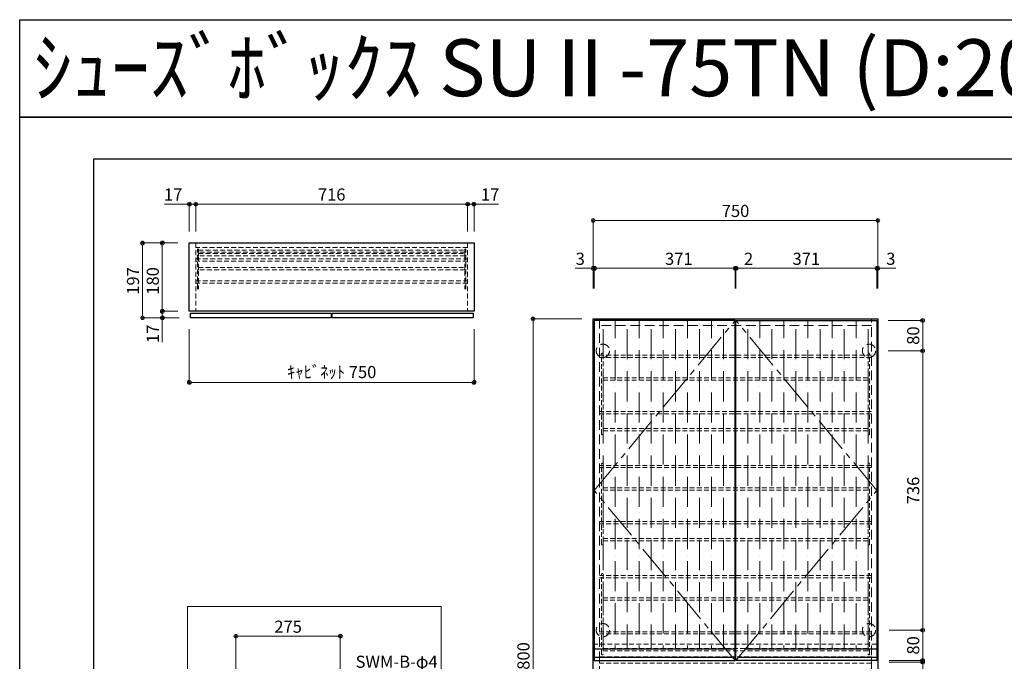
# Model space of a CAD drawing. Units: millimetres. Extents: x 8338 to 12538, y -6055 to -2828.
# Drawn here: x 8338 to 10931, y -4518 to -2828 of the extents above; entities that cross this region are included whole.
import ezdxf
from ezdxf import colors
from ezdxf.entities.mleader import LeaderData, LeaderLine
from ezdxf.enums import TextEntityAlignment as Align
from ezdxf.math import Vec2, Vec3

# ---------------------------------------------------------------- set-up
doc = ezdxf.new("R2010")
doc.units = ezdxf.units.MM
doc.linetypes.add('CENTER2', pattern=[28.575, 19.05, -3.175, 3.175, -3.175])
doc.linetypes.add('DASHED', pattern=[19.05, 12.7, -6.35])
doc.layers.get('0').update_dxf_attribs({"linetype": 'CONTINUOUS'})
doc.layers.get('Defpoints').update_dxf_attribs({"color": 8, "linetype": 'CONTINUOUS'})
doc.layers.add('図面範囲', color=7, linetype='CONTINUOUS', plot=False)
for name, color, linetype in [('外形線', 7, 'CONTINUOUS'), ('外枠', 7, 'CONTINUOUS'), ('文字', 3, 'CONTINUOUS')]:
    doc.layers.add(name, color=color, linetype=linetype)
for name, color, linetype, lineweight in [('寸法', 7, 'CONTINUOUS', 9), ('芯線', 8, 'CENTER2', 9), ('隠れ線', 3, 'DASHED', 9)]:
    doc.layers.add(name, color=color, linetype=linetype, lineweight=lineweight)
doc.styles.add('16mm文字', font='txt', dxfattribs={"height": 16})
doc.styles.add('32mm文字', font='txt', dxfattribs={"height": 32})
doc.dimstyles.new('32mm寸法', dxfattribs={"dimtxt": 32, "dimasz": 10, "dimexe": 0, "dimexo": 30, "dimgap": 5, "dimtad": 1, "dimdsep": 46, "dimtxsty": '32mm文字', "dimblk": 'ORIGIN2', "dimcen": 5, "dimclrd": 256, "dimclre": 256, "dimclrt": 256, "dimadec": 0, "dimazin": 0, "dimtfac": 1, "dimtmove": 0, "dimatfit": 3, "dimldrblk": 'OPEN30', "dimfxl": 1, "dimlwd": 9, "dimlwe": 9, "dimarcsym": 0})

# ---------------------------------------------------------------- blocks, each defined once
blk = doc.blocks.new('_Origin2')
at = {"color": 0, "linetype": 'ByBlock', "lineweight": -2}
blk.add_line((-0.5, 0), (-1, 0), dxfattribs=at)
for radius in [0.5, 0.25]:
    blk.add_circle((0, 0), radius, dxfattribs=at)
blk = doc.blocks.new('*D10')
at = {"layer": 'Defpoints', "color": 0, "transparency": 16777216}
for p in [(9848.3, -3616.5), (9689.8, -5416.5), (9848.3, -5416.5)]:
    blk.add_point(p, dxfattribs=at)
at = {"layer": '寸法', "lineweight": 9, "transparency": 16777216}
for p, q in [((9818.3, -3616.5), (9689.8, -3616.5)), ((9689.8, -3626.5), (9689.8, -5406.5)), ((9818.3, -5416.5), (9689.8, -5416.5))]:
    blk.add_line(p, q, dxfattribs=at)
at = {"layer": '寸法', "lineweight": 9, "transparency": 16777216, "xscale": 10, "yscale": 10, "zscale": 10}
for p, rotation in [((9689.8, -3616.5), 90), ((9689.8, -5416.5), 270)]:
    blk.add_blockref('_Origin2', p, dxfattribs=dict(at, rotation=rotation))
at = {"layer": '寸法', "transparency": 16777216, "insert": (9668.8, -4516.5), "char_height": 32, "attachment_point": 5, "rotation": 90, "style": '32mm文字'}
blk.add_mtext('1800', dxfattribs=at)
blk = doc.blocks.new('_Open30')
at = {"color": 0, "linetype": 'ByBlock', "lineweight": -2}
for p, q in [((-1, 0.27), (0, 0)), ((0, 0), (-1, -0.27)), ((0, 0), (-1, 0))]:
    blk.add_line(p, q, dxfattribs=at)
blk = doc.blocks.new('*D11')
at = {"lineweight": 9, "transparency": 16777216}
for p, q in [((9848.3, -3536.5), (9848.3, -3357.2)), ((9858.3, -3357.2), (10588.3, -3357.2)), ((10598.3, -3536.5), (10598.3, -3357.2))]:
    blk.add_line(p, q, dxfattribs=at)
at = {"layer": 'Defpoints', "color": 0, "transparency": 16777216}
for p in [(10598.3, -3357.2), (9848.3, -3616.5), (10598.3, -3616.5)]:
    blk.add_point(p, dxfattribs=at)
at = {"lineweight": 9, "transparency": 16777216, "xscale": 10, "yscale": 10, "zscale": 10, "rotation": 180}
blk.add_blockref('_Origin2', (9848.3, -3357.2), dxfattribs=at)
at = {"lineweight": 9, "transparency": 16777216, "xscale": 10, "yscale": 10, "zscale": 10}
blk.add_blockref('_Origin2', (10598.3, -3357.2), dxfattribs=at)
at = {"transparency": 16777216, "insert": (10223.3, -3336.2), "char_height": 32, "attachment_point": 5, "style": '32mm文字'}
blk.add_mtext('750', dxfattribs=at)
blk = doc.blocks.new('*D5')
at = {"lineweight": 9, "transparency": 16777216}
for p, q in [((10224.3, -3536.5), (10224.3, -3483.3)), ((10234.3, -3483.3), (10585.3, -3483.3)), ((10595.3, -3536.5), (10595.3, -3483.3))]:
    blk.add_line(p, q, dxfattribs=at)
at = {"layer": 'Defpoints', "color": 0, "transparency": 16777216}
for p in [(10595.3, -3483.3), (10224.3, -3616.5), (10595.3, -3616.5)]:
    blk.add_point(p, dxfattribs=at)
at = {"lineweight": 9, "transparency": 16777216, "xscale": 10, "yscale": 10, "zscale": 10, "rotation": 180}
blk.add_blockref('_Origin2', (10224.3, -3483.3), dxfattribs=at)
at = {"lineweight": 9, "transparency": 16777216, "xscale": 10, "yscale": 10, "zscale": 10}
blk.add_blockref('_Origin2', (10595.3, -3483.3), dxfattribs=at)
at = {"transparency": 16777216, "insert": (10409.8, -3462.3), "char_height": 32, "attachment_point": 5, "style": '32mm文字'}
blk.add_mtext('371', dxfattribs=at)
blk = doc.blocks.new('*D6')
at = {"lineweight": 9, "transparency": 16777216}
for p, q in [((10585.3, -3483.3), (10575.3, -3483.3)), ((10595.3, -3536.5), (10595.3, -3483.3)), ((10595.3, -3483.3), (10598.3, -3483.3)), ((10598.3, -3536.5), (10598.3, -3483.3)), ((10608.3, -3483.3), (10645.6, -3483.3))]:
    blk.add_line(p, q, dxfattribs=at)
at = {"layer": 'Defpoints', "color": 0, "transparency": 16777216}
for p in [(10598.3, -3483.3), (10595.3, -3616.5), (10598.3, -3616.5)]:
    blk.add_point(p, dxfattribs=at)
at = {"lineweight": 9, "transparency": 16777216, "xscale": 10, "yscale": 10, "zscale": 10}
blk.add_blockref('_Origin2', (10595.3, -3483.3), dxfattribs=at)
at = {"lineweight": 9, "transparency": 16777216, "xscale": 10, "yscale": 10, "zscale": 10, "rotation": 180}
blk.add_blockref('_Origin2', (10598.3, -3483.3), dxfattribs=at)
at = {"transparency": 16777216, "insert": (10632.3, -3462.3), "char_height": 32, "attachment_point": 5, "style": '32mm文字'}
blk.add_mtext('3', dxfattribs=at)
blk = doc.blocks.new('*D7')
at = {"lineweight": 9, "transparency": 16777216}
for p, q in [((9838.3, -3483.3), (9801, -3483.3)), ((9848.3, -3536.5), (9848.3, -3483.3)), ((9851.3, -3483.3), (9848.3, -3483.3)), ((9851.3, -3536.5), (9851.3, -3483.3)), ((9861.3, -3483.3), (9871.3, -3483.3))]:
    blk.add_line(p, q, dxfattribs=at)
at = {"layer": 'Defpoints', "color": 0, "transparency": 16777216}
for p in [(9848.3, -3483.3), (9848.3, -3616.5), (9851.3, -3616.5)]:
    blk.add_point(p, dxfattribs=at)
at = {"lineweight": 9, "transparency": 16777216, "xscale": 10, "yscale": 10, "zscale": 10}
blk.add_blockref('_Origin2', (9848.3, -3483.3), dxfattribs=at)
at = {"lineweight": 9, "transparency": 16777216, "xscale": 10, "yscale": 10, "zscale": 10, "rotation": 180}
blk.add_blockref('_Origin2', (9851.3, -3483.3), dxfattribs=at)
at = {"transparency": 16777216, "insert": (9814.3, -3462.3), "char_height": 32, "attachment_point": 5, "style": '32mm文字'}
blk.add_mtext('3', dxfattribs=at)
blk = doc.blocks.new('*D12')
at = {"lineweight": 9, "transparency": 16777216}
for p, q in [((8754.5, -3416.5), (8713.4, -3416.5)), ((8713.4, -3426.5), (8713.4, -3586.5)), ((8754.5, -3596.5), (8713.4, -3596.5))]:
    blk.add_line(p, q, dxfattribs=at)
at = {"layer": 'Defpoints', "color": 0, "transparency": 16777216}
for p in [(8784.5, -3416.5), (8713.4, -3596.5), (8784.5, -3596.5)]:
    blk.add_point(p, dxfattribs=at)
at = {"lineweight": 9, "transparency": 16777216, "xscale": 10, "yscale": 10, "zscale": 10}
for p, rotation in [((8713.4, -3416.5), 90), ((8713.4, -3596.5), 270)]:
    blk.add_blockref('_Origin2', p, dxfattribs=dict(at, rotation=rotation))
at = {"transparency": 16777216, "insert": (8692.4, -3516.5), "char_height": 32, "attachment_point": 5, "rotation": 90, "style": '32mm文字'}
blk.add_mtext('180', dxfattribs=at)
blk = doc.blocks.new('*D13')
at = {"lineweight": 9, "transparency": 16777216}
for p, q in [((8774.5, -3314.1), (8719.5, -3314.1)), ((8784.5, -3386.5), (8784.5, -3314.1)), ((8801.5, -3314.1), (8784.5, -3314.1)), ((8801.5, -3386.5), (8801.5, -3314.1)), ((8811.5, -3314.1), (8821.5, -3314.1))]:
    blk.add_line(p, q, dxfattribs=at)
at = {"layer": 'Defpoints', "color": 0, "transparency": 16777216}
for p in [(8801.5, -3314.1), (8784.5, -3416.5), (8801.5, -3416.5)]:
    blk.add_point(p, dxfattribs=at)
at = {"lineweight": 9, "transparency": 16777216, "xscale": 10, "yscale": 10, "zscale": 10}
blk.add_blockref('_Origin2', (8784.5, -3314.1), dxfattribs=at)
at = {"lineweight": 9, "transparency": 16777216, "xscale": 10, "yscale": 10, "zscale": 10, "rotation": 180}
blk.add_blockref('_Origin2', (8801.5, -3314.1), dxfattribs=at)
at = {"transparency": 16777216, "insert": (8741.9, -3293.1), "char_height": 32, "attachment_point": 5, "style": '32mm文字'}
blk.add_mtext('17', dxfattribs=at)
blk = doc.blocks.new('*D8')
at = {"lineweight": 9, "transparency": 16777216}
for p, q in [((8784.5, -3643.5), (8784.5, -3783.7)), ((9534.5, -3643.6), (9534.5, -3783.7)), ((9524.5, -3783.7), (8794.5, -3783.7))]:
    blk.add_line(p, q, dxfattribs=at)
at = {"layer": 'Defpoints', "color": 0, "transparency": 16777216}
for p in [(8784.5, -3613.5), (9534.5, -3613.6), (8784.5, -3783.7)]:
    blk.add_point(p, dxfattribs=at)
at = {"lineweight": 9, "transparency": 16777216, "xscale": 10, "yscale": 10, "zscale": 10, "rotation": 180}
blk.add_blockref('_Origin2', (8784.5, -3783.7), dxfattribs=at)
at = {"lineweight": 9, "transparency": 16777216, "xscale": 10, "yscale": 10, "zscale": 10}
blk.add_blockref('_Origin2', (9534.5, -3783.7), dxfattribs=at)
at = {"transparency": 16777216, "insert": (9159.5, -3760.6), "char_height": 32, "attachment_point": 5, "style": '32mm文字'}
blk.add_mtext('ｷｬﾋﾞﾈｯﾄ 750', dxfattribs=at)
blk = doc.blocks.new('*D9')
at = {"lineweight": 9, "transparency": 16777216}
for p, q in [((8801.5, -3386.5), (8801.5, -3314.1)), ((8811.5, -3314.1), (9507.5, -3314.1)), ((9517.5, -3386.5), (9517.5, -3314.1))]:
    blk.add_line(p, q, dxfattribs=at)
at = {"layer": 'Defpoints', "color": 0, "transparency": 16777216}
for p in [(9517.5, -3314.1), (8801.5, -3416.5), (9517.5, -3416.5)]:
    blk.add_point(p, dxfattribs=at)
at = {"lineweight": 9, "transparency": 16777216, "xscale": 10, "yscale": 10, "zscale": 10, "rotation": 180}
blk.add_blockref('_Origin2', (8801.5, -3314.1), dxfattribs=at)
at = {"lineweight": 9, "transparency": 16777216, "xscale": 10, "yscale": 10, "zscale": 10}
blk.add_blockref('_Origin2', (9517.5, -3314.1), dxfattribs=at)
at = {"transparency": 16777216, "insert": (9159.5, -3293.1), "char_height": 32, "attachment_point": 5, "style": '32mm文字'}
blk.add_mtext('716', dxfattribs=at)
blk = doc.blocks.new('*D14')
at = {"lineweight": 9, "transparency": 16777216}
for p, q in [((9507.5, -3314.1), (9497.5, -3314.1)), ((9517.5, -3386.5), (9517.5, -3314.1)), ((9517.5, -3314.1), (9534.5, -3314.1)), ((9534.5, -3386.5), (9534.5, -3314.1)), ((9544.5, -3314.1), (9599.2, -3314.1))]:
    blk.add_line(p, q, dxfattribs=at)
at = {"layer": 'Defpoints', "color": 0, "transparency": 16777216}
for p in [(9534.5, -3314.1), (9517.5, -3416.5), (9534.5, -3416.5)]:
    blk.add_point(p, dxfattribs=at)
at = {"lineweight": 9, "transparency": 16777216, "xscale": 10, "yscale": 10, "zscale": 10}
blk.add_blockref('_Origin2', (9517.5, -3314.1), dxfattribs=at)
at = {"lineweight": 9, "transparency": 16777216, "xscale": 10, "yscale": 10, "zscale": 10, "rotation": 180}
blk.add_blockref('_Origin2', (9534.5, -3314.1), dxfattribs=at)
at = {"transparency": 16777216, "insert": (9576.8, -3293.1), "char_height": 32, "attachment_point": 5, "style": '32mm文字'}
blk.add_mtext('17', dxfattribs=at)
blk = doc.blocks.new('*D15')
at = {"lineweight": 9, "transparency": 16777216}
for p, q in [((10628.3, -4520.5), (10716.4, -4520.5)), ((10716.4, -4530.5), (10716.4, -4590.5)), ((10628.3, -4600.5), (10716.4, -4600.5))]:
    blk.add_line(p, q, dxfattribs=at)
at = {"layer": 'Defpoints', "color": 0, "transparency": 16777216}
for p in [(10598.3, -4520.5), (10598.3, -4600.5), (10716.4, -4600.5)]:
    blk.add_point(p, dxfattribs=at)
at = {"lineweight": 9, "transparency": 16777216, "xscale": 10, "yscale": 10, "zscale": 10}
for p, rotation in [((10716.4, -4520.5), 90), ((10716.4, -4600.5), 270)]:
    blk.add_blockref('_Origin2', p, dxfattribs=dict(at, rotation=rotation))
at = {"transparency": 16777216, "insert": (10695.4, -4560.5), "char_height": 32, "attachment_point": 5, "rotation": 90, "style": '32mm文字'}
blk.add_mtext('80', dxfattribs=at)
blk = doc.blocks.new('*D18')
at = {"lineweight": 9, "transparency": 16777216}
for p, q in [((10212.3, -3483.3), (10202.3, -3483.3)), ((10222.3, -3536.5), (10222.3, -3483.3)), ((10222.3, -3483.3), (10224.3, -3483.3)), ((10224.3, -3536.5), (10224.3, -3483.3)), ((10234.3, -3483.3), (10270.9, -3483.3))]:
    blk.add_line(p, q, dxfattribs=at)
at = {"layer": 'Defpoints', "color": 0, "transparency": 16777216}
for p in [(10224.3, -3483.3), (10222.3, -3616.5), (10224.3, -3616.5)]:
    blk.add_point(p, dxfattribs=at)
at = {"lineweight": 9, "transparency": 16777216, "xscale": 10, "yscale": 10, "zscale": 10}
blk.add_blockref('_Origin2', (10222.3, -3483.3), dxfattribs=at)
at = {"lineweight": 9, "transparency": 16777216, "xscale": 10, "yscale": 10, "zscale": 10, "rotation": 180}
blk.add_blockref('_Origin2', (10224.3, -3483.3), dxfattribs=at)
at = {"transparency": 16777216, "insert": (10257.6, -3462.3), "char_height": 32, "attachment_point": 5, "style": '32mm文字'}
blk.add_mtext('2', dxfattribs=at)
blk = doc.blocks.new('*D19')
at = {"lineweight": 9, "transparency": 16777216}
for p, q in [((9851.3, -3536.5), (9851.3, -3483.3)), ((9861.3, -3483.3), (10212.3, -3483.3)), ((10222.3, -3536.5), (10222.3, -3483.3))]:
    blk.add_line(p, q, dxfattribs=at)
at = {"layer": 'Defpoints', "color": 0, "transparency": 16777216}
for p in [(10222.3, -3483.3), (9851.3, -3616.5), (10222.3, -3616.5)]:
    blk.add_point(p, dxfattribs=at)
at = {"lineweight": 9, "transparency": 16777216, "xscale": 10, "yscale": 10, "zscale": 10, "rotation": 180}
blk.add_blockref('_Origin2', (9851.3, -3483.3), dxfattribs=at)
at = {"lineweight": 9, "transparency": 16777216, "xscale": 10, "yscale": 10, "zscale": 10}
blk.add_blockref('_Origin2', (10222.3, -3483.3), dxfattribs=at)
at = {"transparency": 16777216, "insert": (10073.8, -3462.3), "char_height": 32, "attachment_point": 5, "style": '32mm文字'}
blk.add_mtext('371', dxfattribs=at)
blk = doc.blocks.new('*D34')
at = {"layer": 'Defpoints', "color": 0, "transparency": 16777216}
for p in [(9182.2, -4452.4), (8907.2, -4573.3), (9182.2, -4632)]:
    blk.add_point(p, dxfattribs=at)
at = {"layer": '寸法', "lineweight": 9, "transparency": 16777216}
for p, q in [((8907.2, -4543.3), (8907.2, -4452.4)), ((8917.2, -4452.4), (9172.2, -4452.4)), ((9182.2, -4602), (9182.2, -4452.4))]:
    blk.add_line(p, q, dxfattribs=at)
at = {"layer": '寸法', "lineweight": 9, "transparency": 16777216, "xscale": 10, "yscale": 10, "zscale": 10, "rotation": 180}
blk.add_blockref('_Origin2', (8907.2, -4452.4), dxfattribs=at)
at = {"layer": '寸法', "lineweight": 9, "transparency": 16777216, "xscale": 10, "yscale": 10, "zscale": 10}
blk.add_blockref('_Origin2', (9182.2, -4452.4), dxfattribs=at)
at = {"layer": '寸法', "transparency": 16777216, "insert": (9044.7, -4431.4), "char_height": 32, "attachment_point": 5, "style": '32mm文字'}
blk.add_mtext('275', dxfattribs=at)
blk = doc.blocks.new('*D41')
at = {"lineweight": 9, "transparency": 16777216}
for p, q in [((10628.3, -3700.5), (10716.4, -3700.5)), ((10716.4, -3710.5), (10716.4, -4426.5)), ((10628.3, -4436.5), (10716.4, -4436.5))]:
    blk.add_line(p, q, dxfattribs=at)
at = {"layer": 'Defpoints', "color": 0, "transparency": 16777216}
for p in [(10598.3, -3700.5), (10598.3, -4436.5), (10716.4, -4436.5)]:
    blk.add_point(p, dxfattribs=at)
at = {"lineweight": 9, "transparency": 16777216, "xscale": 10, "yscale": 10, "zscale": 10}
for p, rotation in [((10716.4, -3700.5), 90), ((10716.4, -4436.5), 270)]:
    blk.add_blockref('_Origin2', p, dxfattribs=dict(at, rotation=rotation))
at = {"transparency": 16777216, "insert": (10695.4, -4068.5), "char_height": 32, "attachment_point": 5, "rotation": 90, "style": '32mm文字'}
blk.add_mtext('736', dxfattribs=at)
blk = doc.blocks.new('*D42')
at = {"lineweight": 9, "transparency": 16777216}
for p, q in [((10628.3, -4436.5), (10716.4, -4436.5)), ((10716.4, -4446.5), (10716.4, -4506.5)), ((10628.3, -4516.5), (10716.4, -4516.5))]:
    blk.add_line(p, q, dxfattribs=at)
at = {"layer": 'Defpoints', "color": 0, "transparency": 16777216}
for p in [(10598.3, -4436.5), (10598.3, -4516.5), (10716.4, -4516.5)]:
    blk.add_point(p, dxfattribs=at)
at = {"lineweight": 9, "transparency": 16777216, "xscale": 10, "yscale": 10, "zscale": 10}
for p, rotation in [((10716.4, -4436.5), 90), ((10716.4, -4516.5), 270)]:
    blk.add_blockref('_Origin2', p, dxfattribs=dict(at, rotation=rotation))
at = {"transparency": 16777216, "insert": (10695.4, -4476.5), "char_height": 32, "attachment_point": 5, "rotation": 90, "style": '32mm文字'}
blk.add_mtext('80', dxfattribs=at)
blk = doc.blocks.new('*D43')
at = {"lineweight": 9, "transparency": 16777216}
for p, q in [((10625.3, -3620.5), (10716.4, -3620.5)), ((10716.4, -3630.5), (10716.4, -3690.5)), ((10625.3, -3700.5), (10716.4, -3700.5))]:
    blk.add_line(p, q, dxfattribs=at)
at = {"layer": 'Defpoints', "color": 0, "transparency": 16777216}
for p in [(10595.3, -3620.5), (10595.3, -3700.5), (10716.4, -3700.5)]:
    blk.add_point(p, dxfattribs=at)
at = {"lineweight": 9, "transparency": 16777216, "xscale": 10, "yscale": 10, "zscale": 10}
for p, rotation in [((10716.4, -3620.5), 90), ((10716.4, -3700.5), 270)]:
    blk.add_blockref('_Origin2', p, dxfattribs=dict(at, rotation=rotation))
at = {"transparency": 16777216, "insert": (10695.4, -3660.5), "char_height": 32, "attachment_point": 5, "rotation": 90, "style": '32mm文字'}
blk.add_mtext('80', dxfattribs=at)
blk = doc.blocks.new('*D72')
at = {"lineweight": 9, "transparency": 16777216}
for p, q in [((8754.5, -3416.5), (8661.3, -3416.5)), ((8661.3, -3426.5), (8661.3, -3603.5)), ((8757.5, -3613.5), (8661.3, -3613.5))]:
    blk.add_line(p, q, dxfattribs=at)
at = {"layer": 'Defpoints', "color": 0, "transparency": 16777216}
for p in [(8784.5, -3416.5), (8661.3, -3613.5), (8787.5, -3613.5)]:
    blk.add_point(p, dxfattribs=at)
at = {"lineweight": 9, "transparency": 16777216, "xscale": 10, "yscale": 10, "zscale": 10}
for p, rotation in [((8661.3, -3416.5), 90), ((8661.3, -3613.5), 270)]:
    blk.add_blockref('_Origin2', p, dxfattribs=dict(at, rotation=rotation))
at = {"transparency": 16777216, "insert": (8640.3, -3516.5), "char_height": 32, "attachment_point": 5, "rotation": 90, "style": '32mm文字'}
blk.add_mtext('197', dxfattribs=at)
blk = doc.blocks.new('*D73')
at = {"layer": 'Defpoints', "color": 0, "transparency": 16777216}
for p in [(8784.5, -3596.5), (8713.4, -3613.5), (8784.3, -3613.5)]:
    blk.add_point(p, dxfattribs=at)
at = {"layer": '寸法', "lineweight": 9, "transparency": 16777216}
for p, q in [((8713.4, -3586.5), (8713.4, -3576.5)), ((8754.5, -3596.5), (8713.4, -3596.5)), ((8713.4, -3596.5), (8713.4, -3613.5)), ((8754.3, -3613.5), (8713.4, -3613.5)), ((8713.4, -3623.5), (8713.4, -3678.2))]:
    blk.add_line(p, q, dxfattribs=at)
at = {"layer": '寸法', "lineweight": 9, "transparency": 16777216, "xscale": 10, "yscale": 10, "zscale": 10}
for p, rotation in [((8713.4, -3596.5), 270), ((8713.4, -3613.5), 90)]:
    blk.add_blockref('_Origin2', p, dxfattribs=dict(at, rotation=rotation))
at = {"layer": '寸法', "transparency": 16777216, "insert": (8692.4, -3655.8), "char_height": 32, "attachment_point": 5, "rotation": 90, "style": '32mm文字'}
blk.add_mtext('17', dxfattribs=at)

msp = doc.modelspace()

# ---------------------------------------------------------------- hatches: boundary and pattern name
at = {"lineweight": 5}
h = msp.add_hatch(dxfattribs=at)
h.set_pattern_fill('ANSI36', color=23, scale=10, angle=45)
h.paths.add_polyline_path([(10222.33, -3620.454), (9851.33, -3620.454), (9851.33, -4486.454), (10222.33, -4486.454)])
h = msp.add_hatch(dxfattribs=at)
h.set_pattern_fill('ANSI36', color=23, scale=10, angle=45)
h.paths.add_polyline_path([(10595.33, -3620.454), (10224.33, -3620.454), (10224.33, -4486.454), (10595.33, -4486.454)])

# ---------------------------------------------------------------- linework, layer by layer
for points in [[(9848.33, -5416.454), (9848.33, -3616.454), (10598.33, -3616.454), (10598.33, -5416.454)], [(9851.33, -4516.454), (10222.33, -4516.454), (10222.33, -3620.454), (9851.33, -3620.454)], [(10595.33, -4516.454), (10224.33, -4516.454), (10224.33, -3620.454), (10595.33, -3620.454)]]:
    msp.add_lwpolyline(points, close=True)
at = {"layer": 'Defpoints'}
msp.add_lwpolyline([(12537.722, -3085.293), (8337.722, -3085.293), (8337.722, -2828.344), (12537.722, -2828.344)], close=True, dxfattribs=at)
at = {"layer": '図面範囲'}
msp.add_lwpolyline([(8337.722, -3085.293), (12537.722, -3085.293), (12537.722, -6055.293), (8337.722, -6055.293)], close=True, dxfattribs=at)
at = {"layer": '外形線', "color": 6}
for p, q in [((10222.33, -4486.454), (9851.33, -4486.454)), ((10595.33, -4486.454), (10249.174, -4486.454)), ((10222.33, -4508.454), (9851.33, -4508.454)), ((10595.33, -4508.454), (10230.955, -4508.454))]:
    msp.add_line(p, q, dxfattribs=at)
at = {"layer": '外形線'}
for points in [[(8784.453, -3416.454), (9534.453, -3416.454), (9534.453, -3596.454), (8784.453, -3596.454)], [(8787.453, -3601.454), (9158.453, -3601.454), (9158.453, -3613.454), (8787.453, -3613.454)], [(9160.453, -3601.454), (9532.453, -3601.454), (9532.453, -3613.454), (9160.453, -3613.454)]]:
    msp.add_lwpolyline(points, close=True, dxfattribs=at)
at = {"layer": '外枠', "linetype": 'Continuous'}
msp.add_lwpolyline([(8532.722, -5945.293), (8532.722, -3195.293), (12342.722, -3195.293), (12342.722, -5945.293)], close=True, dxfattribs=at)
at = {"layer": '寸法'}
msp.add_lwpolyline([(8780.16, -4373.695), (9447.638, -4373.695), (9447.638, -4887.421), (8780.16, -4887.421)], close=True, dxfattribs=at)
at = {"layer": '芯線', "color": 4, "ltscale": 5}
for points in [[(10222.33, -4516.454), (9851.33, -4068.454), (10222.33, -3620.454)], [(10224.33, -4516.454), (10595.33, -4068.454), (10224.33, -3620.454)]]:
    msp.add_lwpolyline(points, dxfattribs=at)
at = {"layer": '隠れ線', "ltscale": 2}
for p, q in [((9865.33, -3616.454), (9865.33, -5416.454)), ((10581.33, -5416.454), (10581.33, -3616.454)), ((10581.33, -3633.454), (9865.33, -3633.454))]:
    msp.add_line(p, q, dxfattribs=at)
at = {"layer": '隠れ線'}
for p, q in [((10581.33, -3712.291), (9865.33, -3712.291)), ((10581.33, -3718.291), (9865.33, -3718.291)), ((10572.33, -3771.556), (9874.33, -3771.556)), ((10572.33, -3777.556), (9874.33, -3777.556)), ((10581.33, -3860.454), (9865.33, -3860.454)), ((10581.33, -3866.454), (9865.33, -3866.454)), ((10572.33, -3905.005), (9874.33, -3905.005)), ((10572.33, -3911.005), (9874.33, -3911.005)), ((10581.33, -4002.291), (9865.33, -4002.291)), ((10581.33, -4008.291), (9865.33, -4008.291)), ((10572.33, -4061.556), (9874.33, -4061.556)), ((10572.33, -4067.556), (9874.33, -4067.556)), ((10581.33, -4150.454), (9865.33, -4150.454)), ((10581.33, -4156.454), (9865.33, -4156.454)), ((10572.33, -4195.005), (9874.33, -4195.005)), ((10572.33, -4201.005), (9874.33, -4201.005)), ((10581.33, -4292.291), (9865.33, -4292.291)), ((10581.33, -4298.291), (9865.33, -4298.291)), ((10572.33, -4351.556), (9874.33, -4351.556)), ((10572.33, -4357.556), (9874.33, -4357.556)), ((10581.33, -4440.454), (9865.33, -4440.454)), ((10581.33, -4446.454), (9865.33, -4446.454)), ((10572.33, -4485.005), (9874.33, -4485.005)), ((10572.33, -4491.005), (9874.33, -4491.005))]:
    msp.add_line(p, q, dxfattribs=at)
at = {"layer": '隠れ線', "color": 225}
for p, q in [((10222.33, -4473.454), (9851.33, -4473.454)), ((10595.33, -4473.454), (10224.33, -4473.454))]:
    msp.add_line(p, q, dxfattribs=at)
at = {"layer": '隠れ線'}
for points in [[(8784.453, -3416.454), (8801.453, -3416.454), (8801.453, -3596.454), (8784.453, -3596.454)], [(8801.453, -3416.454), (9517.453, -3416.454), (9517.453, -3428.454), (8801.453, -3428.454)], [(9534.453, -3416.454), (9517.453, -3416.454), (9517.453, -3596.454), (9534.453, -3596.454)], [(9510.453, -3435.054), (9510.453, -3441.054), (8808.453, -3441.054), (8808.453, -3435.054)], [(9510.453, -3444.414), (9510.453, -3450.414), (8808.453, -3450.414), (8808.453, -3444.414)], [(9517.453, -3458.454), (9517.453, -3464.454), (8801.453, -3464.454), (8801.453, -3458.454)], [(9510.453, -3481.538), (9510.453, -3487.538), (8808.453, -3487.538), (8808.453, -3481.538)], [(9517.453, -3516.11), (9517.453, -3522.11), (8801.453, -3522.11), (8801.453, -3516.11)], [(9865.33, -4506.454), (10581.33, -4506.454), (10581.33, -4523.454), (9865.33, -4523.454)]]:
    msp.add_lwpolyline(points, close=True, dxfattribs=at)
for points in [[(8808.453, -3433.128), (8808.453, -3536.951, -1), (8806.453, -3536.951), (8806.453, -3433.128, -1)], [(9510.453, -3433.128), (9510.453, -3536.951, 1), (9512.453, -3536.951), (9512.453, -3433.128, 1)], [(9870.33, -3919.805), (9870.33, -3708.827, -1), (9874.33, -3708.827), (9874.33, -3919.805, -1)], [(10576.33, -3919.805), (10576.33, -3708.827, 1), (10572.33, -3708.827), (10572.33, -3919.805, 1)], [(9870.33, -4209.805), (9870.33, -3998.827, -1), (9874.33, -3998.827), (9874.33, -4209.805, -1)], [(10576.33, -4209.805), (10576.33, -3998.827, 1), (10572.33, -3998.827), (10572.33, -4209.805, 1)], [(9870.33, -4499.805), (9870.33, -4288.827, -1), (9874.33, -4288.827), (9874.33, -4499.805, -1)], [(10576.33, -4499.805), (10576.33, -4288.827, 1), (10572.33, -4288.827), (10572.33, -4499.805, 1)]]:
    msp.add_lwpolyline(points, format="xyb", close=True, dxfattribs=at)
at = {"layer": '隠れ線', "ltscale": 2}
for centre in [(9873.83, -3700.454), (10574.83, -3700.454), (9873.83, -4436.454), (10574.83, -4436.454)]:
    msp.add_circle(centre, 17.5, dxfattribs=at)

# ---------------------------------------------------------------- texts
at = {"layer": '文字', "linetype": 'Continuous', "style": '16mm文字'}
msp.add_text('ｼｭｰｽﾞﾎﾞｯｸｽ SUⅡ-75TN (D:200)', height=150, dxfattribs=at).set_placement((8373.48, -2954.927), align=Align.MIDDLE_LEFT)

# ---------------------------------------------------------------- dimensions: what is measured, and where the dimension line sits
for base, p1, p2, picture, middle in [((8801.453, -3314.061), (8784.453, -3416.454), (8801.453, -3416.454), '*D13', (8741.91, -3314.061)), ((9517.453, -3314.061), (8801.453, -3416.454), (9517.453, -3416.454), '*D9', (9159.453, -3314.061)), ((9534.453, -3314.061), (9517.453, -3416.454), (9534.453, -3416.454), '*D14', (9576.834, -3314.061))]:
    dim = msp.add_linear_dim(base=base, p1=p1, p2=p2, dimstyle='32mm寸法')
    dim.commit()
    dim.dimension.update_dxf_attribs({"geometry": picture, "text_midpoint": middle, "dimtype": 160})
dim = msp.add_linear_dim(base=(10598.33, -3357.202), p1=(9848.33, -3616.454), p2=(10598.33, -3616.454), dimstyle='32mm寸法', override={"dimexo": 80})
dim.commit()
dim.dimension.update_dxf_attribs({"geometry": '*D11', "text_midpoint": (10223.33, -3336.202)})
for base, p1, p2, picture, middle in [((8661.338, -3613.454), (8784.453, -3416.454), (8787.453, -3613.454), '*D72', (8661.338, -3516.454)), ((8713.436, -3596.454), (8784.453, -3416.454), (8784.453, -3596.454), '*D12', (8713.436, -3516.454)), ((10716.422, -3700.454), (10595.33, -3620.454), (10595.33, -3700.454), '*D43', (10716.422, -3660.454)), ((10716.422, -4516.454), (10598.33, -4436.454), (10598.33, -4516.454), '*D42', (10716.422, -4476.454)), ((10716.422, -4600.454), (10598.33, -4520.454), (10598.33, -4600.454), '*D15', (10716.422, -4560.454))]:
    dim = msp.add_linear_dim(base=base, p1=p1, p2=p2, angle=90, dimstyle='32mm寸法')
    dim.commit()
    dim.dimension.update_dxf_attribs({"geometry": picture, "text_midpoint": middle, "dimtype": 160})
for base, p1, p2, override, picture, middle in [((9848.33, -3483.27), (9851.33, -3616.454), (9848.33, -3616.454), {"dimexo": 80, "dimtmove": 0}, '*D7', (9814.315, -3483.27)), ((10222.33, -3483.27), (9851.33, -3616.454), (10222.33, -3616.454), {"dimexo": 80, "dimtmove": 0}, '*D19', (10073.83, -3483.27)), ((10224.33, -3483.27), (10222.33, -3616.454), (10224.33, -3616.454), {"dimexo": 80, "dimtmove": 0}, '*D18', (10257.615, -3483.27)), ((10595.33, -3483.27), (10224.33, -3616.454), (10595.33, -3616.454), {"dimexo": 80}, '*D5', (10409.83, -3483.27)), ((10598.33, -3483.27), (10595.33, -3616.454), (10598.33, -3616.454), {"dimexo": 80, "dimtmove": 0}, '*D6', (10632.346, -3483.27))]:
    dim = msp.add_linear_dim(base=base, p1=p1, p2=p2, dimstyle='32mm寸法', override=override)
    dim.commit()
    dim.dimension.update_dxf_attribs({"geometry": picture, "text_midpoint": middle, "dimtype": 160})
dim = msp.add_linear_dim(base=(8784.453, -3783.744), p1=(9534.453, -3613.552), p2=(8784.453, -3613.468), text='ｷｬﾋﾞﾈｯﾄ <>', dimstyle='32mm寸法')
dim.commit()
dim.dimension.update_dxf_attribs({"geometry": '*D8', "text_midpoint": (9159.453, -3760.551)})
dim = msp.add_linear_dim(base=(10716.422, -4436.454), p1=(10598.33, -3700.454), p2=(10598.33, -4436.454), angle=90, dimstyle='32mm寸法')
dim.commit()
dim.dimension.update_dxf_attribs({"geometry": '*D41', "text_midpoint": (10695.422, -4068.454)})
at = {"layer": '寸法'}
for base, p1, p2, picture, middle in [((8713.436, -3613.454), (8784.453, -3596.454), (8784.348, -3613.454), '*D73', (8692.436, -3655.835)), ((9689.834, -5416.454), (9848.33, -3616.454), (9848.33, -5416.454), '*D10', (9668.834, -4516.454))]:
    dim = msp.add_linear_dim(base=base, p1=p1, p2=p2, angle=90, dimstyle='32mm寸法', dxfattribs=at)
    dim.commit()
    dim.dimension.update_dxf_attribs({"geometry": picture, "text_midpoint": middle})
dim = msp.add_linear_dim(base=(9182.188, -4452.402), p1=(8907.188, -4573.263), p2=(9182.188, -4631.987), dimstyle='32mm寸法', dxfattribs=at)
dim.commit()
dim.dimension.update_dxf_attribs({"geometry": '*D34', "text_midpoint": (9044.688, -4431.402)})

# ---------------------------------------------------------------- leaders
ml = msp.add_multileader_mtext('Standard', dxfattribs=at)
ml.set_content('SWM-B-φ4', color=256, style='32mm文字')
ml.set_leader_properties(lineweight=9)
ml.build(insert=Vec2(0, 0))
ml.multileader.update_dxf_attribs({"text_left_attachment_type": 6, "text_right_attachment_type": 6, "dogleg_length": 15, "arrow_head_size": 20})
ctx = ml.context
ctx.base_point, ctx.char_height, ctx.arrow_head_size, ctx.landing_gap_size, ctx.plane_origin = Vec3(9217.486, -4542.034), 32, 20, 5, Vec3(9090.275, -4616.452)
ctx.left_attachment, ctx.right_attachment = 6, 6
notes = []
notes.append((ctx, [(0, (1, 1, 0), (9202.486, -4542.034), (1, 0), 15, [(0, [(9090.275, -4616.452)], 0, [])])]))
ctx.mtext.insert, ctx.mtext.flow_direction = Vec3(9222.486, -4503.634), 5
for ctx, leaders in notes:
    for number, flags, end, landing, length, lines in leaders:
        leader = LeaderData()
        leader.index, (leader.has_last_leader_line, leader.has_dogleg_vector, leader.attachment_direction) = number, flags
        leader.last_leader_point, leader.dogleg_vector, leader.dogleg_length = Vec3(end), Vec3(landing), length
        for number, points, colour, breaks in lines:
            line = LeaderLine()
            line.index, line.vertices, line.color, line.breaks = number, Vec3.list(points), colors.encode_raw_color(colour), breaks
            leader.lines.append(line)
        ctx.leaders.append(leader)

doc.saveas('drawing.dxf')
